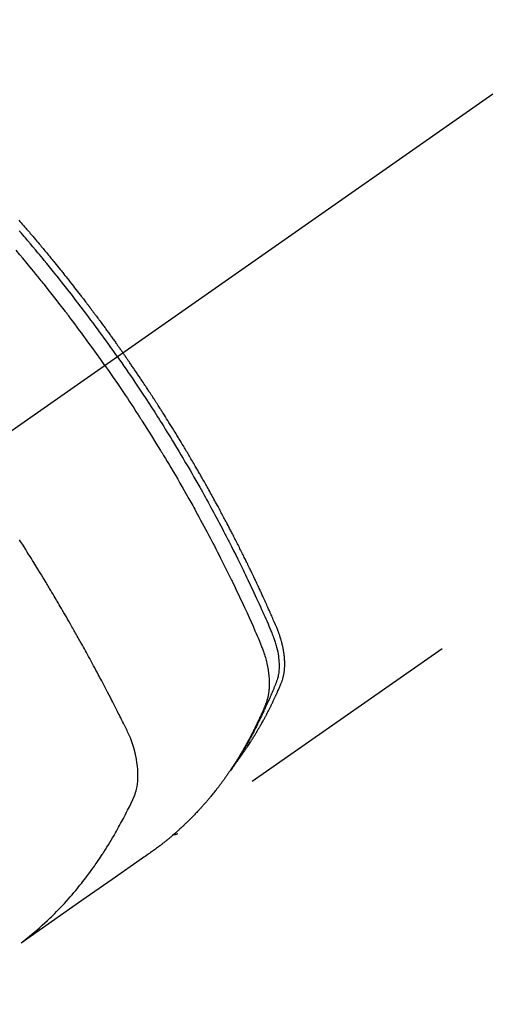
# Model space of a CAD drawing. Extents: x 83844 to 110317, y -33073 to -24203.
# Drawn here: x 101517 to 101544, y -26193 to -26139 of the extents above; entities that cross this region are included whole.
import ezdxf

# ---------------------------------------------------------------- set-up
doc = ezdxf.new("R2010")
doc.units = 0
doc.header["$LTSCALE"] = 50
doc.header["$MEASUREMENT"] = 0
doc.linetypes.add('CENTER2', pattern=[1.125, 0.75, -0.125, 0.125, -0.125])
doc.linetypes.add('HIDDEN', pattern=[0.375, 0.25, -0.125])
doc.layers.get('0').update_dxf_attribs({"linetype": 'CONTINUOUS'})
doc.layers.get('DEFPOINTS').update_dxf_attribs({"color": 146, "linetype": 'CONTINUOUS'})
doc.layers.add('150-機器', color=8, linetype='CONTINUOUS')
doc.layers.add('166-寸法B', color=11, linetype='CONTINUOUS')
doc.styles.add('KH001', font='txt')
doc.dimstyles.new('KH1xx030', dxfattribs={"dimscale": 30, "dimtxt": 2, "dimasz": 0.6, "dimexe": 0.3, "dimexo": 1.2, "dimgap": 0.5, "dimtad": 3, "dimdec": 1, "dimdsep": 46, "dimlunit": 6, "dimtxsty": 'KH001', "dimblk": 'DOT', "dimcen": 1, "dimdle": 1, "dimclrd": 256, "dimclre": 256, "dimclrt": 256, "dimadec": 0, "dimazin": 0, "dimtfac": 1, "dimtdec": 1, "dimtix": 1, "dimtmove": 2, "dimatfit": 3, "dimldrblk": 'CLOSEDBLANK', "dimfxl": 1, "dimtolj": 1, "dimtzin": 0, "dimlwd": -1, "dimlwe": -1, "dimarcsym": 0})

# ---------------------------------------------------------------- blocks, each defined once
blk = doc.blocks.new('_Dot')
at = {"color": 0, "linetype": 'ByBlock', "lineweight": -2}
blk.add_line((-0.5, 0), (-1, 0), dxfattribs=at)
at = {"color": 0, "linetype": 'ByBlock', "const_width": 0.5}
blk.add_lwpolyline([(-0.25, 0, 1), (0.25, 0, 1)], format="xyb", close=True, dxfattribs=at)
blk = doc.blocks.new('*D65')
at = {"layer": '166-寸法B', "transparency": 16777216}
for p, q in [((101402.864, -25782.785), (101402.864, -25944.545)), ((101608.713, -25944.545), (101393.864, -25944.545)), ((101402.864, -26201.545), (101402.864, -25962.545)), ((101578.713, -26219.545), (101393.864, -26219.545))]:
    blk.add_line(p, q, dxfattribs=at)
at = {"layer": 'DEFPOINTS', "color": 0, "transparency": 16777216}
for p in [(101402.864, -25944.545), (101644.713, -25944.545), (101614.713, -26219.545)]:
    blk.add_point(p, dxfattribs=at)
at = {"layer": '166-寸法B', "transparency": 16777216, "xscale": 18, "yscale": 18, "zscale": 18}
for p, rotation in [((101402.864, -25944.545), 90), ((101402.864, -26219.545), 270)]:
    blk.add_blockref('_Dot', p, dxfattribs=dict(at, rotation=rotation))
at = {"layer": '166-寸法B', "transparency": 16777216, "insert": (101357.864, -25852.15), "char_height": 60, "attachment_point": 5, "rotation": 90, "style": 'KH001'}
blk.add_mtext('\\A1;275', dxfattribs=at)
blk = doc.blocks.new('_ClosedBlank')
at = {"color": 0, "linetype": 'ByBlock', "lineweight": -2}
for p, q in [((-1, 0.1667), (0, 0)), ((-1, 0.1667), (-1, -0.1667)), ((0, 0), (-1, -0.1667))]:
    blk.add_line(p, q, dxfattribs=at)
blk = doc.blocks.new('F402_H')
at = {"layer": '150-機器', "color": 13, "linetype": 'CENTER2'}
blk.add_line((0, 0), (-244.018, -170.863), dxfattribs=at)
at = {"layer": '150-機器', "color": 13, "linetype": 'HIDDEN'}
blk.add_line((-140.96, -126.704), (-201.303, -168.957), dxfattribs=at)
for points in [[(-209.852, -135.844), (-209.789, -135.915), (-209.727, -135.987), (-209.665, -136.058), (-209.603, -136.13), (-209.541, -136.202), (-209.479, -136.273), (-209.429, -136.331), (-209.38, -136.389), (-209.33, -136.447), (-209.281, -136.504), (-209.231, -136.563), (-209.181, -136.621), (-209.132, -136.679), (-209.082, -136.737), (-209.046, -136.781), (-209.009, -136.824), (-208.972, -136.868), (-208.935, -136.911), (-208.873, -136.984), (-208.812, -137.057), (-208.75, -137.13), (-208.689, -137.203), (-208.64, -137.262), (-208.592, -137.321), (-208.543, -137.379), (-208.494, -137.438), (-208.446, -137.497), (-208.397, -137.555), (-208.348, -137.614), (-208.299, -137.673), (-208.251, -137.732), (-208.202, -137.79), (-208.154, -137.849), (-208.105, -137.908), (-208.057, -137.967), (-208.009, -138.027), (-207.961, -138.086), (-207.913, -138.145), (-207.841, -138.234), (-207.768, -138.323), (-207.696, -138.412), (-207.624, -138.502), (-207.588, -138.546), (-207.552, -138.591), (-207.517, -138.635), (-207.481, -138.68), (-207.421, -138.755), (-207.362, -138.83), (-207.302, -138.905), (-207.243, -138.98), (-207.16, -139.085), (-207.077, -139.19), (-206.994, -139.295), (-206.912, -139.401), (-206.841, -139.491), (-206.77, -139.582), (-206.7, -139.673), (-206.629, -139.764), (-206.594, -139.81), (-206.559, -139.855), (-206.523, -139.901), (-206.488, -139.947), (-206.459, -139.985), (-206.429, -140.024), (-206.399, -140.063), (-206.37, -140.101), (-206.33, -140.154), (-206.289, -140.207), (-206.249, -140.26), (-206.208, -140.313), (-206.185, -140.344), (-206.162, -140.375), (-206.138, -140.406), (-206.115, -140.436), (-206.091, -140.467), (-206.068, -140.497), (-206.045, -140.528), (-206.022, -140.559), (-206.01, -140.574), (-205.999, -140.59), (-205.987, -140.605), (-205.976, -140.62), (-205.93, -140.682), (-205.884, -140.744), (-205.838, -140.805), (-205.792, -140.866), (-205.769, -140.897), (-205.746, -140.928), (-205.723, -140.959), (-205.7, -140.989), (-205.665, -141.035), (-205.631, -141.082), (-205.596, -141.128), (-205.562, -141.174), (-205.539, -141.205), (-205.516, -141.236), (-205.493, -141.267), (-205.47, -141.298), (-205.425, -141.359), (-205.379, -141.421), (-205.334, -141.483), (-205.289, -141.544), (-205.255, -141.591), (-205.221, -141.638), (-205.187, -141.684), (-205.154, -141.731), (-205.12, -141.777), (-205.086, -141.824), (-205.052, -141.871), (-205.018, -141.917), (-204.984, -141.964), (-204.95, -142.01), (-204.916, -142.057), (-204.883, -142.104), (-204.849, -142.15), (-204.816, -142.197), (-204.782, -142.244), (-204.749, -142.291), (-204.716, -142.338), (-204.682, -142.385), (-204.649, -142.431), (-204.616, -142.478), (-204.593, -142.509), (-204.571, -142.541), (-204.549, -142.572), (-204.527, -142.603), (-204.502, -142.638), (-204.478, -142.672), (-204.453, -142.707), (-204.429, -142.742), (-204.414, -142.762), (-204.4, -142.782), (-204.386, -142.802), (-204.371, -142.823), (-204.355, -142.846), (-204.338, -142.87), (-204.322, -142.893), (-204.305, -142.917), (-204.289, -142.94), (-204.272, -142.963), (-204.256, -142.987), (-204.24, -143.01)], [(-205.21, -143.69), (-205.437, -143.368), (-205.665, -143.048), (-205.894, -142.727), (-206.124, -142.408), (-206.236, -142.255), (-206.348, -142.102), (-206.461, -141.949), (-206.574, -141.796), (-206.703, -141.622), (-206.833, -141.448), (-206.964, -141.275), (-207.094, -141.101), (-207.127, -141.058), (-207.159, -141.015), (-207.192, -140.972), (-207.225, -140.929), (-207.253, -140.891), (-207.282, -140.854), (-207.31, -140.817), (-207.339, -140.78), (-207.624, -140.409), (-207.911, -140.04), (-208.2, -139.673), (-208.49, -139.306), (-208.54, -139.243), (-208.591, -139.18), (-208.642, -139.117), (-208.692, -139.054), (-208.811, -138.907), (-208.93, -138.76), (-209.049, -138.613), (-209.169, -138.467), (-209.323, -138.279), (-209.478, -138.092), (-209.633, -137.906), (-209.789, -137.72), (-209.997, -137.473)], [(-204.534, -143.216), (-204.651, -143.05), (-204.768, -142.884), (-204.885, -142.718), (-205.003, -142.552), (-205.126, -142.381), (-205.25, -142.21), (-205.374, -142.039), (-205.498, -141.868), (-205.613, -141.71), (-205.729, -141.552), (-205.845, -141.395), (-205.962, -141.237), (-206.136, -141.004), (-206.311, -140.771), (-206.487, -140.539), (-206.664, -140.307), (-206.752, -140.192), (-206.841, -140.078), (-206.929, -139.963), (-207.018, -139.849), (-207.119, -139.719), (-207.221, -139.588), (-207.323, -139.459), (-207.425, -139.329), (-207.546, -139.176), (-207.667, -139.023), (-207.789, -138.87), (-207.911, -138.718), (-208.052, -138.543), (-208.193, -138.368), (-208.335, -138.194), (-208.478, -138.02), (-208.563, -137.916), (-208.649, -137.812), (-208.735, -137.708), (-208.821, -137.605), (-208.955, -137.444), (-209.089, -137.284), (-209.224, -137.124), (-209.359, -136.964), (-209.427, -136.884), (-209.495, -136.804), (-209.563, -136.725), (-209.631, -136.645), (-209.728, -136.532), (-209.826, -136.419)], [(-204.534, -143.216), (-204.417, -143.383), (-204.301, -143.55), (-204.186, -143.717), (-204.07, -143.884), (-203.951, -144.059), (-203.833, -144.233), (-203.715, -144.408), (-203.597, -144.583), (-203.488, -144.746), (-203.379, -144.908), (-203.271, -145.071), (-203.163, -145.235), (-203.003, -145.478), (-202.844, -145.723), (-202.686, -145.968), (-202.529, -146.213), (-202.451, -146.335), (-202.374, -146.457), (-202.296, -146.58), (-202.219, -146.702), (-202.131, -146.842), (-202.044, -146.982), (-201.957, -147.122), (-201.87, -147.262), (-201.767, -147.428), (-201.665, -147.595), (-201.563, -147.761), (-201.462, -147.928), (-201.346, -148.12), (-201.23, -148.313), (-201.114, -148.506), (-201, -148.7), (-200.931, -148.816), (-200.863, -148.932), (-200.795, -149.048), (-200.727, -149.164), (-200.622, -149.345), (-200.517, -149.526), (-200.413, -149.707), (-200.309, -149.889), (-200.257, -149.98), (-200.206, -150.071), (-200.154, -150.162), (-200.103, -150.254), (-200.029, -150.384), (-199.956, -150.514), (-199.884, -150.644), (-199.811, -150.774), (-199.732, -150.917), (-199.653, -151.061), (-199.575, -151.205), (-199.497, -151.349), (-199.426, -151.479), (-199.355, -151.61), (-199.285, -151.741), (-199.214, -151.872), (-199.13, -152.029), (-199.047, -152.186), (-198.964, -152.343), (-198.881, -152.501), (-198.82, -152.619), (-198.758, -152.737), (-198.697, -152.856), (-198.636, -152.974), (-198.602, -153.04), (-198.569, -153.106), (-198.535, -153.172), (-198.501, -153.238), (-198.388, -153.461), (-198.275, -153.685), (-198.163, -153.91), (-198.051, -154.134), (-197.98, -154.279), (-197.909, -154.425), (-197.838, -154.57), (-197.767, -154.716), (-197.703, -154.848), (-197.639, -154.98), (-197.576, -155.112), (-197.512, -155.245), (-197.449, -155.377), (-197.386, -155.51), (-197.323, -155.642), (-197.261, -155.775), (-197.186, -155.933), (-197.112, -156.092), (-197.038, -156.251), (-196.964, -156.411), (-196.897, -156.556), (-196.83, -156.703), (-196.764, -156.849), (-196.697, -156.995), (-196.643, -157.114), (-196.589, -157.233), (-196.535, -157.353), (-196.483, -157.473), (-196.417, -157.632), (-196.352, -157.793), (-196.288, -157.953), (-196.224, -158.113), (-196.195, -158.183), (-196.166, -158.253), (-196.138, -158.323), (-196.11, -158.393), (-196.09, -158.449), (-196.07, -158.506), (-196.051, -158.562), (-196.032, -158.619), (-196.011, -158.686), (-195.992, -158.753), (-195.973, -158.82), (-195.955, -158.888), (-195.926, -159.009), (-195.9, -159.131), (-195.878, -159.253), (-195.859, -159.376), (-195.847, -159.472), (-195.837, -159.568), (-195.83, -159.665), (-195.825, -159.762), (-195.823, -159.835), (-195.823, -159.908), (-195.824, -159.982), (-195.827, -160.055), (-195.832, -160.126), (-195.838, -160.196), (-195.846, -160.267), (-195.856, -160.337), (-195.866, -160.398), (-195.877, -160.459), (-195.89, -160.519), (-195.906, -160.579), (-195.929, -160.654), (-195.955, -160.728), (-195.983, -160.801), (-196.012, -160.874), (-196.026, -160.908), (-196.04, -160.942), (-196.053, -160.976), (-196.067, -161.009), (-196.083, -161.049), (-196.099, -161.088), (-196.114, -161.127), (-196.13, -161.166), (-196.164, -161.247), (-196.199, -161.328), (-196.233, -161.409), (-196.268, -161.49), (-196.283, -161.524), (-196.297, -161.557), (-196.312, -161.59), (-196.326, -161.623), (-196.346, -161.669), (-196.366, -161.714), (-196.387, -161.759), (-196.408, -161.804), (-196.436, -161.861), (-196.465, -161.917), (-196.494, -161.974), (-196.521, -162.031), (-196.541, -162.076), (-196.561, -162.12), (-196.58, -162.165), (-196.599, -162.21), (-196.612, -162.241), (-196.626, -162.272), (-196.64, -162.302), (-196.653, -162.333), (-196.695, -162.425), (-196.737, -162.517), (-196.779, -162.609), (-196.821, -162.7), (-196.844, -162.748), (-196.866, -162.796), (-196.889, -162.844), (-196.911, -162.891), (-196.928, -162.926), (-196.945, -162.96), (-196.962, -162.994), (-196.979, -163.029), (-196.995, -163.063), (-197.012, -163.097), (-197.029, -163.131), (-197.046, -163.165), (-197.07, -163.212), (-197.093, -163.258), (-197.117, -163.305), (-197.141, -163.352), (-197.167, -163.402), (-197.193, -163.453), (-197.22, -163.504), (-197.246, -163.554), (-197.264, -163.588), (-197.281, -163.621), (-197.299, -163.654), (-197.317, -163.688), (-197.335, -163.721), (-197.352, -163.755), (-197.37, -163.788), (-197.388, -163.821), (-197.406, -163.855), (-197.424, -163.888), (-197.442, -163.92), (-197.46, -163.953), (-197.496, -164.019), (-197.532, -164.085), (-197.568, -164.151), (-197.605, -164.217), (-197.619, -164.242), (-197.633, -164.266), (-197.646, -164.291), (-197.66, -164.315), (-197.683, -164.356), (-197.706, -164.397), (-197.73, -164.438), (-197.753, -164.479), (-197.779, -164.524), (-197.805, -164.568), (-197.831, -164.612), (-197.857, -164.657), (-197.888, -164.709), (-197.919, -164.761), (-197.951, -164.812), (-197.983, -164.864), (-197.997, -164.887), (-198.012, -164.911), (-198.027, -164.934), (-198.041, -164.957), (-198.071, -165.004), (-198.101, -165.051), (-198.131, -165.097), (-198.162, -165.144), (-198.184, -165.178), (-198.207, -165.213), (-198.23, -165.247), (-198.254, -165.281), (-198.27, -165.304), (-198.285, -165.327), (-198.301, -165.349), (-198.317, -165.372), (-198.351, -165.42), (-198.386, -165.468), (-198.421, -165.515), (-198.456, -165.563)], [(-198.111, -165.067), (-198.069, -165.013), (-198.028, -164.96), (-197.987, -164.906), (-197.947, -164.852), (-197.913, -164.806), (-197.88, -164.76), (-197.847, -164.714), (-197.815, -164.667), (-197.801, -164.648), (-197.788, -164.628), (-197.774, -164.609), (-197.761, -164.59), (-197.739, -164.558), (-197.717, -164.527), (-197.695, -164.496), (-197.674, -164.465), (-197.655, -164.438), (-197.636, -164.41), (-197.617, -164.383), (-197.599, -164.355), (-197.577, -164.323), (-197.556, -164.291), (-197.535, -164.259), (-197.514, -164.227), (-197.477, -164.172), (-197.44, -164.116), (-197.403, -164.06), (-197.367, -164.004), (-197.351, -163.98), (-197.336, -163.956), (-197.321, -163.932), (-197.305, -163.908), (-197.29, -163.883), (-197.275, -163.859), (-197.259, -163.834), (-197.244, -163.81), (-197.229, -163.785), (-197.213, -163.76), (-197.198, -163.735), (-197.183, -163.711), (-197.172, -163.695), (-197.162, -163.678), (-197.152, -163.662), (-197.142, -163.646), (-197.122, -163.613), (-197.102, -163.58), (-197.082, -163.547), (-197.063, -163.514), (-197.048, -163.489), (-197.032, -163.464), (-197.017, -163.439), (-197.002, -163.414), (-196.982, -163.381), (-196.963, -163.347), (-196.944, -163.314), (-196.924, -163.28), (-196.91, -163.255), (-196.895, -163.23), (-196.88, -163.205), (-196.866, -163.18), (-196.851, -163.154), (-196.837, -163.129), (-196.822, -163.103), (-196.808, -163.078), (-196.798, -163.061), (-196.788, -163.044), (-196.779, -163.027), (-196.769, -163.01), (-196.76, -162.993), (-196.75, -162.976), (-196.741, -162.959), (-196.731, -162.942), (-196.708, -162.899), (-196.684, -162.856), (-196.66, -162.814), (-196.637, -162.771), (-196.618, -162.737), (-196.599, -162.702), (-196.581, -162.668), (-196.562, -162.634), (-196.544, -162.599), (-196.525, -162.564), (-196.507, -162.529), (-196.488, -162.494), (-196.477, -162.472), (-196.466, -162.45), (-196.454, -162.428), (-196.443, -162.406), (-196.423, -162.367), (-196.403, -162.328), (-196.383, -162.288), (-196.363, -162.249), (-196.345, -162.214), (-196.327, -162.179), (-196.309, -162.143), (-196.291, -162.108), (-196.278, -162.081), (-196.265, -162.055), (-196.252, -162.028), (-196.239, -162.002), (-196.226, -161.975), (-196.213, -161.948), (-196.199, -161.921), (-196.186, -161.894), (-196.178, -161.876), (-196.169, -161.859), (-196.161, -161.841), (-196.152, -161.823), (-196.118, -161.751), (-196.084, -161.679), (-196.05, -161.606), (-196.016, -161.534), (-196.004, -161.507), (-195.992, -161.48), (-195.979, -161.452), (-195.967, -161.425), (-195.954, -161.398), (-195.942, -161.371), (-195.929, -161.343), (-195.917, -161.316), (-195.909, -161.297), (-195.901, -161.279), (-195.893, -161.261), (-195.885, -161.242), (-195.864, -161.196), (-195.844, -161.15), (-195.824, -161.104), (-195.804, -161.058), (-195.784, -161.012), (-195.764, -160.965), (-195.744, -160.919), (-195.725, -160.872), (-195.709, -160.834), (-195.693, -160.796), (-195.678, -160.757), (-195.664, -160.719), (-195.651, -160.68), (-195.638, -160.642), (-195.627, -160.603), (-195.616, -160.563), (-195.606, -160.526), (-195.597, -160.488), (-195.588, -160.45), (-195.58, -160.411), (-195.572, -160.372), (-195.564, -160.332), (-195.558, -160.292), (-195.552, -160.252), (-195.548, -160.223), (-195.544, -160.195), (-195.541, -160.166), (-195.538, -160.137), (-195.533, -160.088), (-195.529, -160.039), (-195.525, -159.99), (-195.522, -159.94), (-195.521, -159.907), (-195.52, -159.873), (-195.52, -159.839), (-195.519, -159.805), (-195.52, -159.768), (-195.52, -159.73), (-195.521, -159.692), (-195.522, -159.654), (-195.523, -159.626), (-195.524, -159.598), (-195.526, -159.57), (-195.527, -159.542), (-195.531, -159.488), (-195.536, -159.434), (-195.541, -159.38), (-195.547, -159.327), (-195.552, -159.287), (-195.557, -159.247), (-195.563, -159.207), (-195.569, -159.167), (-195.574, -159.133), (-195.579, -159.1), (-195.584, -159.066), (-195.59, -159.033), (-195.595, -159.011), (-195.599, -158.988), (-195.604, -158.966), (-195.608, -158.943), (-195.613, -158.917), (-195.619, -158.891), (-195.624, -158.864), (-195.63, -158.838), (-195.635, -158.815), (-195.64, -158.792), (-195.645, -158.77), (-195.651, -158.747), (-195.658, -158.72), (-195.664, -158.693), (-195.671, -158.666), (-195.678, -158.64), (-195.685, -158.612), (-195.693, -158.585), (-195.7, -158.558), (-195.707, -158.531), (-195.714, -158.507), (-195.721, -158.484), (-195.728, -158.461), (-195.734, -158.438), (-195.743, -158.411), (-195.751, -158.384), (-195.759, -158.357), (-195.768, -158.33), (-195.779, -158.295), (-195.79, -158.26), (-195.802, -158.225), (-195.814, -158.19), (-195.824, -158.163), (-195.833, -158.136), (-195.843, -158.109), (-195.853, -158.082), (-195.863, -158.055), (-195.873, -158.028), (-195.883, -158.001), (-195.893, -157.974), (-195.951, -157.831), (-196.011, -157.688), (-196.072, -157.547), (-196.135, -157.405), (-196.164, -157.338), (-196.194, -157.271), (-196.223, -157.203), (-196.253, -157.136), (-196.267, -157.102), (-196.282, -157.069), (-196.297, -157.035), (-196.312, -157.001), (-196.349, -156.917), (-196.386, -156.833), (-196.424, -156.749), (-196.462, -156.665), (-196.492, -156.598), (-196.522, -156.531), (-196.553, -156.463), (-196.583, -156.396), (-196.614, -156.329), (-196.645, -156.261), (-196.675, -156.194), (-196.706, -156.127), (-196.729, -156.076), (-196.752, -156.026), (-196.776, -155.975), (-196.799, -155.925), (-196.822, -155.875), (-196.845, -155.824), (-196.869, -155.774), (-196.892, -155.724), (-196.924, -155.656), (-196.955, -155.589), (-196.987, -155.521), (-197.018, -155.454), (-197.026, -155.437), (-197.033, -155.42), (-197.041, -155.403), (-197.049, -155.387), (-197.073, -155.336), (-197.097, -155.286), (-197.121, -155.235), (-197.145, -155.185), (-197.193, -155.084), (-197.241, -154.983), (-197.289, -154.882), (-197.338, -154.781), (-197.362, -154.731), (-197.386, -154.681), (-197.41, -154.631), (-197.435, -154.58), (-197.451, -154.547), (-197.467, -154.513), (-197.483, -154.479), (-197.5, -154.446), (-197.516, -154.412), (-197.533, -154.379), (-197.549, -154.345), (-197.566, -154.312), (-197.59, -154.261), (-197.615, -154.21), (-197.64, -154.16), (-197.665, -154.109), (-197.698, -154.042), (-197.731, -153.975), (-197.764, -153.908), (-197.798, -153.841), (-197.831, -153.774), (-197.864, -153.706), (-197.898, -153.639), (-197.931, -153.572), (-197.965, -153.505), (-197.999, -153.438), (-198.033, -153.371), (-198.067, -153.304), (-198.101, -153.237), (-198.135, -153.17), (-198.169, -153.103), (-198.203, -153.036), (-198.237, -152.969), (-198.272, -152.902), (-198.306, -152.835), (-198.34, -152.769), (-198.366, -152.718), (-198.393, -152.668), (-198.419, -152.618), (-198.445, -152.568), (-198.488, -152.484), (-198.532, -152.401), (-198.575, -152.317), (-198.619, -152.234), (-198.645, -152.184), (-198.671, -152.134), (-198.697, -152.084), (-198.724, -152.034), (-198.759, -151.967), (-198.794, -151.9), (-198.83, -151.833), (-198.866, -151.766), (-198.901, -151.7), (-198.937, -151.633), (-198.973, -151.567), (-199.008, -151.5), (-199.044, -151.433), (-199.08, -151.367), (-199.116, -151.3), (-199.152, -151.234), (-199.197, -151.151), (-199.243, -151.068), (-199.288, -150.984), (-199.334, -150.901), (-199.379, -150.818), (-199.425, -150.735), (-199.471, -150.652), (-199.517, -150.569), (-199.563, -150.486), (-199.609, -150.403), (-199.655, -150.32), (-199.701, -150.238), (-199.738, -150.171), (-199.776, -150.105), (-199.813, -150.039), (-199.85, -149.972), (-199.888, -149.906), (-199.926, -149.839), (-199.963, -149.773), (-200.001, -149.706), (-200.029, -149.657), (-200.058, -149.607), (-200.086, -149.558), (-200.114, -149.508), (-200.162, -149.425), (-200.209, -149.343), (-200.257, -149.26), (-200.305, -149.177), (-200.343, -149.112), (-200.382, -149.046), (-200.42, -148.98), (-200.459, -148.914), (-200.497, -148.848), (-200.536, -148.782), (-200.574, -148.716), (-200.613, -148.651), (-200.651, -148.585), (-200.69, -148.519), (-200.729, -148.453), (-200.768, -148.388), (-200.807, -148.322), (-200.846, -148.257), (-200.885, -148.191), (-200.924, -148.126), (-200.983, -148.027), (-201.042, -147.929), (-201.101, -147.831), (-201.161, -147.733), (-201.19, -147.684), (-201.22, -147.635), (-201.25, -147.586), (-201.279, -147.537), (-201.329, -147.455), (-201.379, -147.374), (-201.429, -147.292), (-201.48, -147.211), (-201.55, -147.097), (-201.62, -146.983), (-201.691, -146.869), (-201.762, -146.756), (-201.823, -146.658), (-201.884, -146.561), (-201.945, -146.463), (-202.007, -146.366), (-202.037, -146.317), (-202.068, -146.268), (-202.099, -146.22), (-202.13, -146.171), (-202.156, -146.13), (-202.182, -146.089), (-202.208, -146.048), (-202.235, -146.007), (-202.271, -145.951), (-202.307, -145.895), (-202.343, -145.839), (-202.379, -145.783), (-202.4, -145.75), (-202.42, -145.718), (-202.441, -145.685), (-202.462, -145.653), (-202.483, -145.62), (-202.504, -145.588), (-202.525, -145.555), (-202.546, -145.523), (-202.556, -145.507), (-202.567, -145.491), (-202.577, -145.475), (-202.588, -145.459), (-202.63, -145.395), (-202.672, -145.331), (-202.714, -145.266), (-202.756, -145.202), (-202.777, -145.17), (-202.798, -145.138), (-202.819, -145.105), (-202.84, -145.073), (-202.872, -145.025), (-202.903, -144.977), (-202.935, -144.929), (-202.966, -144.88), (-202.988, -144.848), (-203.009, -144.816), (-203.03, -144.784), (-203.051, -144.752), (-203.094, -144.689), (-203.136, -144.625), (-203.179, -144.561), (-203.221, -144.498), (-203.253, -144.45), (-203.286, -144.402), (-203.318, -144.354), (-203.35, -144.307), (-203.382, -144.259), (-203.414, -144.211), (-203.447, -144.163), (-203.479, -144.116), (-203.511, -144.068), (-203.543, -144.02), (-203.575, -143.972), (-203.608, -143.925), (-203.64, -143.877), (-203.673, -143.83), (-203.706, -143.782), (-203.738, -143.735), (-203.771, -143.687), (-203.803, -143.64), (-203.836, -143.593), (-203.868, -143.546), (-203.89, -143.514), (-203.912, -143.482), (-203.934, -143.451), (-203.955, -143.419), (-203.98, -143.384), (-204.004, -143.349), (-204.028, -143.315), (-204.052, -143.28), (-204.066, -143.259), (-204.08, -143.239), (-204.094, -143.219), (-204.108, -143.198), (-204.125, -143.175), (-204.141, -143.151), (-204.158, -143.127), (-204.174, -143.104), (-204.19, -143.08), (-204.207, -143.057), (-204.223, -143.033), (-204.24, -143.01)], [(-205.21, -143.69), (-204.986, -144.013), (-204.762, -144.337), (-204.54, -144.662), (-204.319, -144.987), (-204.213, -145.145), (-204.107, -145.302), (-204.002, -145.46), (-203.897, -145.619), (-203.778, -145.8), (-203.659, -145.982), (-203.541, -146.163), (-203.422, -146.345), (-203.393, -146.391), (-203.363, -146.436), (-203.334, -146.482), (-203.305, -146.527), (-203.279, -146.567), (-203.254, -146.606), (-203.229, -146.646), (-203.204, -146.685), (-202.953, -147.08), (-202.705, -147.476), (-202.458, -147.873), (-202.213, -148.271), (-202.171, -148.34), (-202.129, -148.409), (-202.087, -148.478), (-202.045, -148.548), (-201.947, -148.709), (-201.85, -148.872), (-201.753, -149.034), (-201.656, -149.196), (-201.533, -149.405), (-201.41, -149.614), (-201.288, -149.824), (-201.166, -150.034), (-201.005, -150.314), (-200.845, -150.594), (-200.687, -150.876), (-200.529, -151.157), (-200.477, -151.251), (-200.425, -151.345), (-200.373, -151.439), (-200.321, -151.533), (-200.231, -151.697), (-200.141, -151.862), (-200.051, -152.027), (-199.962, -152.192), (-199.873, -152.357), (-199.785, -152.522), (-199.697, -152.687), (-199.61, -152.853), (-199.535, -152.994), (-199.461, -153.136), (-199.387, -153.278), (-199.313, -153.421), (-199.228, -153.586), (-199.143, -153.752), (-199.058, -153.918), (-198.974, -154.085), (-198.83, -154.369), (-198.688, -154.654), (-198.547, -154.94), (-198.407, -155.226), (-198.384, -155.273), (-198.361, -155.321), (-198.338, -155.369), (-198.315, -155.416), (-198.235, -155.583), (-198.155, -155.75), (-198.076, -155.917), (-197.996, -156.084), (-197.918, -156.251), (-197.84, -156.418), (-197.762, -156.585), (-197.684, -156.752), (-197.651, -156.824), (-197.618, -156.896), (-197.585, -156.968), (-197.552, -157.039), (-197.444, -157.278), (-197.337, -157.517), (-197.23, -157.756), (-197.124, -157.996), (-197.061, -158.139), (-196.998, -158.282), (-196.936, -158.426), (-196.875, -158.57), (-196.819, -158.705), (-196.766, -158.841), (-196.714, -158.978), (-196.665, -159.115), (-196.638, -159.195), (-196.613, -159.275), (-196.588, -159.355), (-196.565, -159.436), (-196.543, -159.514), (-196.523, -159.593), (-196.503, -159.673), (-196.485, -159.752), (-196.477, -159.786), (-196.469, -159.82), (-196.462, -159.855), (-196.454, -159.889), (-196.442, -159.952), (-196.431, -160.014), (-196.42, -160.077), (-196.41, -160.14), (-196.404, -160.183), (-196.398, -160.225), (-196.392, -160.268), (-196.387, -160.311), (-196.378, -160.394), (-196.37, -160.477), (-196.363, -160.56), (-196.358, -160.644), (-196.356, -160.711), (-196.354, -160.778), (-196.353, -160.845), (-196.354, -160.912), (-196.356, -160.968), (-196.358, -161.024), (-196.361, -161.08), (-196.365, -161.135), (-196.369, -161.181), (-196.373, -161.227), (-196.378, -161.272), (-196.384, -161.318), (-196.389, -161.354), (-196.395, -161.391), (-196.401, -161.427), (-196.407, -161.463), (-196.413, -161.498), (-196.42, -161.533), (-196.428, -161.568), (-196.436, -161.603), (-196.448, -161.655), (-196.462, -161.707), (-196.477, -161.759), (-196.492, -161.81), (-196.505, -161.849), (-196.519, -161.888), (-196.533, -161.926), (-196.548, -161.964), (-196.56, -161.995), (-196.572, -162.025), (-196.585, -162.055), (-196.597, -162.085), (-196.612, -162.119), (-196.626, -162.152), (-196.64, -162.185), (-196.655, -162.218), (-196.672, -162.258), (-196.689, -162.297), (-196.706, -162.337), (-196.723, -162.376), (-196.738, -162.409), (-196.752, -162.442), (-196.767, -162.474), (-196.782, -162.507), (-196.797, -162.54), (-196.811, -162.572), (-196.826, -162.605), (-196.841, -162.637), (-196.856, -162.67), (-196.871, -162.702), (-196.885, -162.735), (-196.9, -162.767), (-196.915, -162.8), (-196.93, -162.832), (-196.945, -162.864), (-196.96, -162.896), (-196.98, -162.937), (-196.999, -162.978), (-197.019, -163.019), (-197.039, -163.06), (-197.056, -163.095), (-197.074, -163.131), (-197.091, -163.167), (-197.109, -163.202), (-197.124, -163.234), (-197.14, -163.266), (-197.156, -163.298), (-197.171, -163.33), (-197.2, -163.386), (-197.228, -163.443), (-197.257, -163.499), (-197.286, -163.556), (-197.296, -163.574), (-197.306, -163.593), (-197.316, -163.612), (-197.325, -163.631), (-197.345, -163.668), (-197.365, -163.705), (-197.384, -163.742), (-197.404, -163.779), (-197.42, -163.81), (-197.436, -163.841), (-197.453, -163.872), (-197.469, -163.903), (-197.483, -163.927), (-197.496, -163.952), (-197.51, -163.976), (-197.523, -164), (-197.54, -164.031), (-197.557, -164.062), (-197.574, -164.092), (-197.591, -164.123), (-197.604, -164.147), (-197.617, -164.171), (-197.631, -164.196), (-197.644, -164.22), (-197.658, -164.244), (-197.672, -164.268), (-197.686, -164.292), (-197.7, -164.316), (-197.71, -164.334), (-197.72, -164.353), (-197.73, -164.371), (-197.741, -164.389), (-197.761, -164.425), (-197.782, -164.461), (-197.803, -164.497), (-197.825, -164.533), (-197.839, -164.557), (-197.853, -164.58), (-197.867, -164.604), (-197.881, -164.627), (-197.899, -164.657), (-197.917, -164.687), (-197.934, -164.716), (-197.952, -164.746), (-197.966, -164.77), (-197.98, -164.793), (-197.995, -164.816), (-198.009, -164.84), (-198.031, -164.875), (-198.052, -164.91), (-198.074, -164.945), (-198.096, -164.98), (-198.11, -165.004), (-198.125, -165.027), (-198.139, -165.05), (-198.154, -165.073), (-198.176, -165.108), (-198.198, -165.143), (-198.22, -165.177), (-198.243, -165.211), (-198.261, -165.24), (-198.28, -165.268), (-198.298, -165.297), (-198.317, -165.325), (-198.332, -165.348), (-198.347, -165.371), (-198.362, -165.394), (-198.377, -165.417), (-198.399, -165.451), (-198.422, -165.485), (-198.445, -165.519), (-198.468, -165.553), (-198.487, -165.581), (-198.506, -165.609), (-198.525, -165.638), (-198.544, -165.666), (-198.571, -165.705), (-198.598, -165.744), (-198.625, -165.782), (-198.653, -165.821), (-198.676, -165.854), (-198.699, -165.888), (-198.723, -165.921), (-198.746, -165.954), (-198.77, -165.987), (-198.793, -166.02), (-198.816, -166.053), (-198.84, -166.085), (-198.856, -166.107), (-198.873, -166.129), (-198.889, -166.15), (-198.905, -166.172), (-198.929, -166.204), (-198.953, -166.237), (-198.977, -166.269), (-199.001, -166.301), (-199.025, -166.334), (-199.049, -166.366), (-199.074, -166.398), (-199.098, -166.43), (-199.114, -166.451), (-199.131, -166.473), (-199.147, -166.494), (-199.164, -166.515), (-199.189, -166.547), (-199.213, -166.579), (-199.238, -166.61), (-199.263, -166.642), (-199.304, -166.694), (-199.346, -166.747), (-199.387, -166.799), (-199.429, -166.851), (-199.463, -166.892), (-199.497, -166.933), (-199.531, -166.974), (-199.565, -167.015), (-199.59, -167.046), (-199.616, -167.076), (-199.642, -167.107), (-199.667, -167.137), (-199.693, -167.167), (-199.719, -167.198), (-199.745, -167.228), (-199.771, -167.258), (-199.806, -167.298), (-199.841, -167.338), (-199.876, -167.378), (-199.912, -167.417), (-199.938, -167.447), (-199.964, -167.477), (-199.991, -167.507), (-200.017, -167.536), (-200.044, -167.566), (-200.07, -167.595), (-200.097, -167.624), (-200.124, -167.654), (-200.169, -167.702), (-200.214, -167.75), (-200.259, -167.798), (-200.304, -167.846), (-200.341, -167.884), (-200.377, -167.922), (-200.414, -167.96), (-200.45, -167.998), (-200.468, -168.017), (-200.487, -168.036), (-200.505, -168.055), (-200.524, -168.074), (-200.56, -168.111), (-200.597, -168.148), (-200.634, -168.185), (-200.672, -168.222), (-200.69, -168.241), (-200.709, -168.259), (-200.728, -168.277), (-200.747, -168.296), (-200.775, -168.323), (-200.803, -168.351), (-200.832, -168.378), (-200.86, -168.405), (-200.879, -168.423), (-200.897, -168.441), (-200.916, -168.459), (-200.935, -168.477), (-200.963, -168.504), (-200.992, -168.532), (-201.02, -168.559), (-201.049, -168.585), (-201.088, -168.621), (-201.126, -168.656), (-201.165, -168.691), (-201.204, -168.726), (-201.233, -168.753), (-201.262, -168.779), (-201.291, -168.805), (-201.32, -168.831), (-201.34, -168.849), (-201.359, -168.866), (-201.379, -168.883), (-201.398, -168.9), (-201.418, -168.918), (-201.437, -168.935), (-201.457, -168.953), (-201.476, -168.97), (-201.488, -168.98), (-201.5, -168.99), (-201.512, -169), (-201.524, -169.01), (-201.552, -169.034), (-201.58, -169.058), (-201.608, -169.082), (-201.636, -169.106), (-201.666, -169.131), (-201.695, -169.156), (-201.725, -169.181), (-201.755, -169.206), (-201.775, -169.223), (-201.795, -169.239), (-201.815, -169.256), (-201.836, -169.272), (-201.856, -169.289), (-201.876, -169.305), (-201.896, -169.322), (-201.916, -169.338), (-201.936, -169.355), (-201.957, -169.371), (-201.977, -169.388), (-201.998, -169.404), (-202.008, -169.412), (-202.018, -169.42), (-202.028, -169.428), (-202.039, -169.436), (-202.069, -169.46), (-202.1, -169.484), (-202.131, -169.508), (-202.161, -169.532), (-202.182, -169.548), (-202.202, -169.564), (-202.223, -169.58), (-202.244, -169.596), (-202.264, -169.612), (-202.285, -169.628), (-202.305, -169.643), (-202.326, -169.659), (-202.377, -169.699), (-202.429, -169.738), (-202.482, -169.777), (-202.534, -169.815), (-202.587, -169.853), (-202.64, -169.891), (-202.693, -169.929), (-202.746, -169.967), (-202.782, -169.992), (-202.817, -170.018), (-202.853, -170.043), (-202.889, -170.068), (-202.962, -170.12), (-203.035, -170.171), (-203.108, -170.222), (-203.181, -170.273), (-204.816, -171.416), (-206.451, -172.56), (-208.085, -173.705), (-209.719, -174.851)], [(-209.665, -174.794), (-209.467, -174.636), (-209.269, -174.477), (-209.073, -174.316), (-208.879, -174.152), (-208.731, -174.023), (-208.586, -173.892), (-208.441, -173.76), (-208.299, -173.626), (-208.229, -173.559), (-208.159, -173.492), (-208.09, -173.425), (-208.021, -173.357), (-207.917, -173.254), (-207.814, -173.15), (-207.712, -173.045), (-207.611, -172.939), (-207.502, -172.824), (-207.395, -172.707), (-207.288, -172.59), (-207.183, -172.472), (-207.082, -172.358), (-206.982, -172.242), (-206.883, -172.126), (-206.785, -172.009), (-206.708, -171.916), (-206.632, -171.822), (-206.556, -171.728), (-206.481, -171.634), (-206.401, -171.532), (-206.321, -171.43), (-206.243, -171.327), (-206.165, -171.224), (-206.08, -171.11), (-205.996, -170.996), (-205.913, -170.881), (-205.831, -170.766), (-205.781, -170.695), (-205.731, -170.624), (-205.682, -170.553), (-205.632, -170.482), (-205.57, -170.391), (-205.509, -170.301), (-205.448, -170.209), (-205.387, -170.118), (-205.358, -170.073), (-205.329, -170.029), (-205.3, -169.984), (-205.271, -169.939), (-205.188, -169.81), (-205.107, -169.68), (-205.026, -169.549), (-204.946, -169.418), (-204.87, -169.292), (-204.794, -169.165), (-204.72, -169.038), (-204.646, -168.91), (-204.588, -168.808), (-204.531, -168.706), (-204.474, -168.603), (-204.417, -168.5), (-204.366, -168.407), (-204.316, -168.313), (-204.265, -168.219), (-204.216, -168.125), (-204.159, -168.016), (-204.103, -167.906), (-204.047, -167.796), (-203.99, -167.686), (-203.89, -167.494), (-203.792, -167.301), (-203.701, -167.105), (-203.618, -166.906), (-203.586, -166.816), (-203.557, -166.726), (-203.531, -166.635), (-203.508, -166.543), (-203.48, -166.401), (-203.458, -166.259), (-203.443, -166.115), (-203.434, -165.971), (-203.431, -165.85), (-203.431, -165.73), (-203.434, -165.609), (-203.441, -165.489), (-203.459, -165.302), (-203.484, -165.116), (-203.515, -164.931), (-203.552, -164.747), (-203.561, -164.707), (-203.57, -164.668), (-203.579, -164.628), (-203.588, -164.589), (-203.661, -164.317), (-203.744, -164.048), (-203.84, -163.783), (-203.951, -163.525), (-203.985, -163.453), (-204.02, -163.382), (-204.055, -163.311), (-204.09, -163.24), (-204.108, -163.205), (-204.126, -163.169), (-204.144, -163.133), (-204.161, -163.098), (-204.174, -163.071), (-204.188, -163.044), (-204.201, -163.018), (-204.214, -162.991), (-204.263, -162.893), (-204.311, -162.795), (-204.36, -162.697), (-204.409, -162.599), (-204.45, -162.519), (-204.49, -162.438), (-204.53, -162.358), (-204.571, -162.278), (-204.619, -162.183), (-204.662, -162.096), (-204.715, -161.993), (-204.789, -161.851), (-204.812, -161.806), (-204.832, -161.767), (-204.845, -161.742), (-204.844, -161.743), (-204.84, -161.751), (-204.835, -161.76), (-204.83, -161.77), (-204.825, -161.779), (-204.822, -161.784), (-204.839, -161.752), (-204.867, -161.698), (-204.899, -161.637), (-205.067, -161.314), (-205.183, -161.092), (-205.277, -160.911), (-205.383, -160.709), (-205.43, -160.62), (-205.477, -160.531), (-205.524, -160.442), (-205.571, -160.353), (-205.634, -160.237), (-205.696, -160.121), (-205.758, -160.006), (-205.821, -159.89), (-205.859, -159.818), (-205.897, -159.747), (-205.936, -159.675), (-205.974, -159.604), (-206.032, -159.497), (-206.091, -159.39), (-206.149, -159.284), (-206.208, -159.177), (-206.262, -159.079), (-206.316, -158.981), (-206.371, -158.883), (-206.425, -158.785), (-206.454, -158.731), (-206.484, -158.678), (-206.513, -158.625), (-206.543, -158.571), (-206.578, -158.509), (-206.613, -158.447), (-206.648, -158.385), (-206.683, -158.323), (-206.693, -158.305), (-206.703, -158.287), (-206.713, -158.269), (-206.723, -158.251), (-206.758, -158.189), (-206.793, -158.127), (-206.828, -158.064), (-206.863, -158.002), (-206.904, -157.931), (-206.944, -157.86), (-206.985, -157.788), (-207.025, -157.717), (-207.091, -157.602), (-207.157, -157.487), (-207.223, -157.371), (-207.29, -157.256), (-207.356, -157.14), (-207.423, -157.025), (-207.49, -156.91), (-207.557, -156.794), (-207.614, -156.697), (-207.671, -156.599), (-207.728, -156.501), (-207.785, -156.404), (-207.812, -156.359), (-207.838, -156.315), (-207.864, -156.271), (-207.89, -156.226), (-207.948, -156.129), (-208.006, -156.032), (-208.064, -155.934), (-208.122, -155.837), (-208.158, -155.775), (-208.195, -155.713), (-208.232, -155.651), (-208.269, -155.59), (-208.306, -155.528), (-208.344, -155.466), (-208.381, -155.404), (-208.418, -155.342), (-208.423, -155.333), (-208.429, -155.324), (-208.434, -155.316), (-208.439, -155.307), (-208.535, -155.147), (-208.631, -154.988), (-208.729, -154.829), (-208.826, -154.671), (-208.88, -154.583), (-208.935, -154.495), (-208.989, -154.407), (-209.043, -154.319), (-209.109, -154.213), (-209.174, -154.107), (-209.24, -154.001), (-209.305, -153.896), (-209.393, -153.755), (-209.481, -153.615), (-209.57, -153.474), (-209.658, -153.334), (-209.708, -153.255), (-209.759, -153.176), (-209.809, -153.097)], [(-201.291, -168.949), (-201.293, -168.951), (-201.295, -168.952), (-201.297, -168.953), (-201.298, -168.955), (-201.301, -168.955), (-201.303, -168.957), (-201.305, -168.958), (-201.306, -168.959), (-201.308, -168.96), (-201.31, -168.962), (-201.312, -168.963), (-201.314, -168.963), (-201.316, -168.964), (-201.318, -168.966), (-201.32, -168.967), (-201.322, -168.968), (-201.324, -168.969), (-201.326, -168.97), (-201.328, -168.972), (-201.33, -168.972), (-201.332, -168.973), (-201.334, -168.975), (-201.336, -168.975), (-201.338, -168.976), (-201.34, -168.977), (-201.343, -168.978), (-201.344, -168.979), (-201.346, -168.98), (-201.348, -168.981), (-201.35, -168.982), (-201.353, -168.983), (-201.354, -168.984), (-201.357, -168.984), (-201.358, -168.986), (-201.361, -168.987), (-201.363, -168.988), (-201.365, -168.988), (-201.367, -168.988), (-201.369, -168.989), (-201.372, -168.99), (-201.374, -168.991), (-201.376, -168.992), (-201.378, -168.992), (-201.38, -168.993), (-201.383, -168.994), (-201.385, -168.995), (-201.387, -168.996), (-201.389, -168.996), (-201.391, -168.996), (-201.393, -168.997), (-201.396, -168.998), (-201.398, -168.999), (-201.4, -168.999), (-201.402, -168.999), (-201.404, -169), (-201.406, -169.001), (-201.409, -169.002), (-201.411, -169.002), (-201.413, -169.002), (-201.416, -169.003), (-201.418, -169.003), (-201.42, -169.003), (-201.422, -169.004), (-201.425, -169.005), (-201.428, -169.005), (-201.43, -169.005), (-201.432, -169.006), (-201.434, -169.006), (-201.436, -169.006), (-201.439, -169.007), (-201.441, -169.007), (-201.443, -169.007), (-201.445, -169.008), (-201.448, -169.008), (-201.45, -169.009), (-201.453, -169.009), (-201.455, -169.009), (-201.457, -169.01), (-201.46, -169.009), (-201.462, -169.01), (-201.464, -169.01), (-201.466, -169.01), (-201.469, -169.011), (-201.471, -169.01), (-201.474, -169.01), (-201.476, -169.011), (-201.478, -169.011), (-201.481, -169.011), (-201.483, -169.011), (-201.485, -169.011), (-201.488, -169.011), (-201.49, -169.011), (-201.492, -169.011), (-201.495, -169.011), (-201.497, -169.011), (-201.5, -169.012), (-201.502, -169.011), (-201.505, -169.011), (-201.507, -169.011), (-201.51, -169.011), (-201.512, -169.012), (-201.514, -169.01), (-201.516, -169.011), (-201.519, -169.01), (-201.521, -169.011), (-201.524, -169.01), (-201.526, -169.01), (-201.529, -169.01), (-201.531, -169.01), (-201.534, -169.01), (-201.536, -169.009), (-201.538, -169.009), (-201.541, -169.009), (-201.543, -169.009), (-201.546, -169.008), (-201.548, -169.008), (-201.55, -169.008), (-201.553, -169.007), (-201.555, -169.007), (-201.558, -169.007), (-201.56, -169.007), (-201.562, -169.005), (-201.564, -169.006), (-201.567, -169.005), (-201.57, -169.005), (-201.572, -169.004), (-201.574, -169.004)]]:
    blk.add_lwpolyline(points, dxfattribs=at)

msp = doc.modelspace()

# ---------------------------------------------------------------- block references
at = {"layer": '150-機器'}
msp.add_blockref('F402_H', (101727.154, -26014.353), dxfattribs=at)

# ---------------------------------------------------------------- dimensions: what is measured, and where the dimension line sits
at = {"layer": '166-寸法B'}
dim = msp.add_linear_dim(base=(101402.864, -25944.545), p1=(101614.713, -26219.545), p2=(101644.713, -25944.545), angle=90, dimstyle='KH1xx030', override={"dimtmove": 1}, dxfattribs=at)
dim.commit()
dim.dimension.update_dxf_attribs({"geometry": '*D65', "text_midpoint": (101396.164, -25852.15), "dimtype": 128})

doc.saveas('drawing.dxf')
